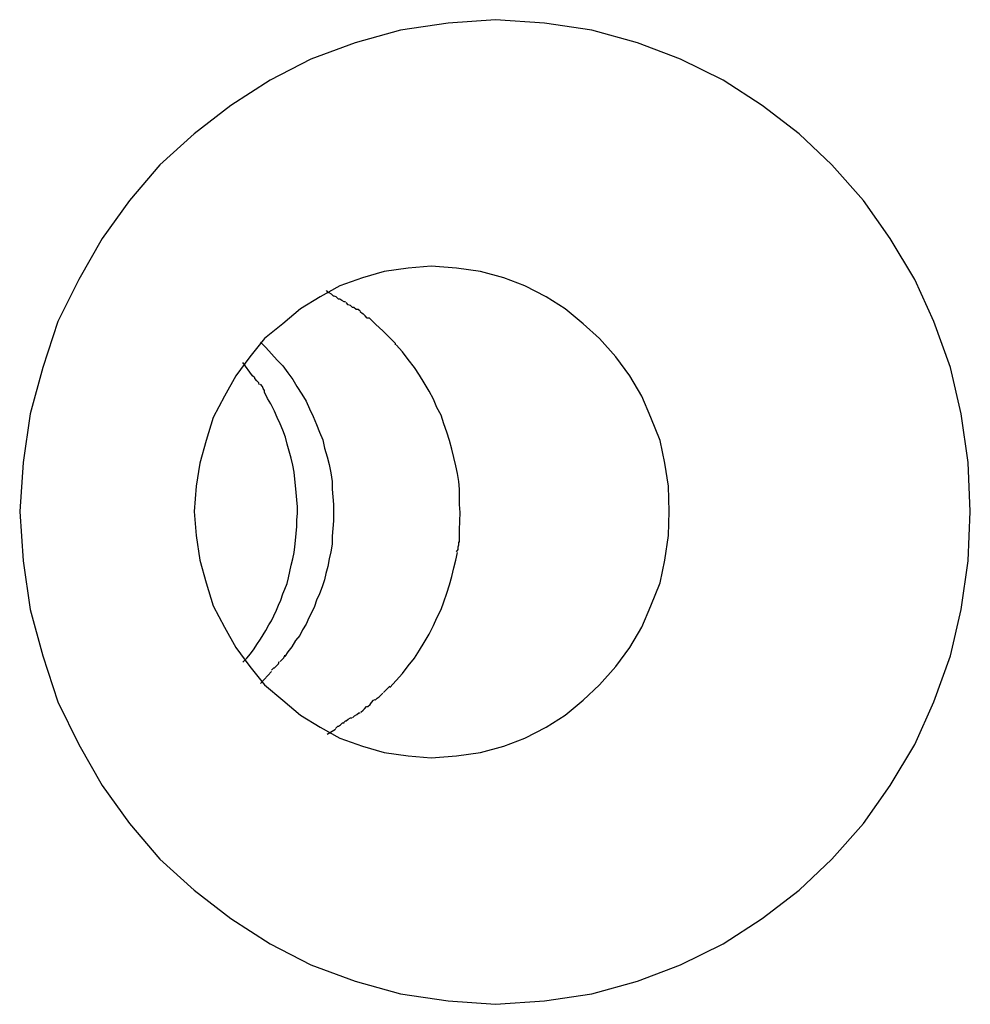
# Model space of a CAD drawing. Extents: x -14.6 to 14.6, y -8.9 to 8.9.
# Drawn here: x -7.2 to -7, y -0.1 to 0.1 of the extents above; entities that cross this region are included whole.
import ezdxf

# ---------------------------------------------------------------- set-up
doc = ezdxf.new("R2010")
doc.units = 0
doc.layers.get('0').update_dxf_attribs({"linetype": 'CONTINUOUS'})

msp = doc.modelspace()

# ---------------------------------------------------------------- linework, layer by layer
at = {"color": 0}
for points in [[(-7.1077, -0.0768), (-7.1077, -0.0768), (-7.1007, -0.0763), (-7.094, -0.0753), (-7.0875, -0.0735), (-7.0814, -0.0712), (-7.0753, -0.0682), (-7.0698, -0.0646), (-7.0645, -0.0606), (-7.0599, -0.0562), (-7.0554, -0.0511), (-7.0516, -0.0457), (-7.0481, -0.0399), (-7.0454, -0.0338), (-7.043, -0.0273), (-7.0415, -0.0207), (-7.0405, -0.0138), (-7.0402, -0.0068), (-7.0402, -0.0068), (-7.0405, 0.0002), (-7.0415, 0.0071), (-7.043, 0.0137), (-7.0454, 0.0202), (-7.0481, 0.0262), (-7.0516, 0.032), (-7.0554, 0.0374), (-7.0599, 0.0425), (-7.0645, 0.0469), (-7.0698, 0.0509), (-7.0753, 0.0545), (-7.0814, 0.0575), (-7.0875, 0.0598), (-7.094, 0.0616), (-7.1007, 0.0626), (-7.1077, 0.0631), (-7.1077, 0.0631), (-7.1144, 0.0626), (-7.1212, 0.0616), (-7.1276, 0.0598), (-7.1339, 0.0575), (-7.1397, 0.0545), (-7.1453, 0.0509), (-7.1505, 0.0469), (-7.1554, 0.0425), (-7.1597, 0.0374), (-7.1636, 0.032), (-7.1669, 0.0262), (-7.1699, 0.0202), (-7.172, 0.0137), (-7.1738, 0.0071), (-7.1748, 0.0002), (-7.1753, -0.0068), (-7.1753, -0.0068), (-7.1748, -0.0138), (-7.1738, -0.0207), (-7.172, -0.0273), (-7.1699, -0.0338), (-7.1669, -0.0399), (-7.1636, -0.0457), (-7.1597, -0.0511), (-7.1554, -0.0562), (-7.1505, -0.0606), (-7.1453, -0.0646), (-7.1397, -0.0682), (-7.1339, -0.0712), (-7.1276, -0.0735), (-7.1212, -0.0753), (-7.1144, -0.0763), (-7.1077, -0.0768), (-7.1077, -0.0768), (-7.1077, -0.0768), (-7.1077, -0.0768), (-7.1077, -0.0768), (-7.1077, -0.0768), (-7.1077, -0.0768), (-7.1077, -0.0768), (-7.1077, -0.0768), (-7.1077, -0.0768), (-7.1077, -0.0768), (-7.1077, -0.0768), (-7.1077, -0.0768), (-7.1077, -0.0768), (-7.1077, -0.0768), (-7.1077, -0.0768), (-7.1077, -0.0768), (-7.1077, -0.0768)], [(-7.1077, -0.0768), (-7.1077, -0.0768), (-7.1007, -0.0763), (-7.094, -0.0753), (-7.0875, -0.0735), (-7.0814, -0.0712), (-7.0753, -0.0682), (-7.0698, -0.0646), (-7.0645, -0.0606), (-7.0599, -0.0562), (-7.0554, -0.0511), (-7.0516, -0.0457), (-7.0481, -0.0399), (-7.0454, -0.0338), (-7.043, -0.0273), (-7.0415, -0.0207), (-7.0405, -0.0138), (-7.0402, -0.0068), (-7.0402, -0.0068), (-7.0405, 0.0002), (-7.0415, 0.0071), (-7.043, 0.0137), (-7.0454, 0.0202), (-7.0481, 0.0262), (-7.0516, 0.032), (-7.0554, 0.0374), (-7.0599, 0.0425), (-7.0645, 0.0469), (-7.0698, 0.0509), (-7.0753, 0.0545), (-7.0814, 0.0575), (-7.0875, 0.0598), (-7.094, 0.0616), (-7.1007, 0.0626), (-7.1077, 0.0631), (-7.1077, 0.0631), (-7.1144, 0.0626), (-7.1212, 0.0616), (-7.1276, 0.0598), (-7.1339, 0.0575), (-7.1397, 0.0545), (-7.1453, 0.0509), (-7.1505, 0.0469), (-7.1554, 0.0425), (-7.1597, 0.0374), (-7.1636, 0.032), (-7.1669, 0.0262), (-7.1699, 0.0202), (-7.172, 0.0137), (-7.1738, 0.0071), (-7.1748, 0.0002), (-7.1753, -0.0068), (-7.1753, -0.0068), (-7.1748, -0.0138), (-7.1738, -0.0207), (-7.172, -0.0273), (-7.1699, -0.0338), (-7.1669, -0.0399), (-7.1636, -0.0457), (-7.1597, -0.0511), (-7.1554, -0.0562), (-7.1505, -0.0606), (-7.1453, -0.0646), (-7.1397, -0.0682), (-7.1339, -0.0712), (-7.1276, -0.0735), (-7.1212, -0.0753), (-7.1144, -0.0763), (-7.1077, -0.0768), (-7.1077, -0.0768), (-7.1077, -0.0768), (-7.1077, -0.0768), (-7.1077, -0.0768), (-7.1077, -0.0768), (-7.1077, -0.0768), (-7.1077, -0.0768), (-7.1077, -0.0768), (-7.1077, -0.0768), (-7.1077, -0.0768), (-7.1077, -0.0768), (-7.1077, -0.0768), (-7.1077, -0.0768), (-7.1077, -0.0768), (-7.1077, -0.0768), (-7.1077, -0.0768), (-7.1077, -0.0768)], [(-7.1168, -0.0418), (-7.1168, -0.0418), (-7.1132, -0.0415), (-7.1098, -0.041), (-7.1065, -0.0401), (-7.1035, -0.039), (-7.1005, -0.0374), (-7.0978, -0.0357), (-7.0952, -0.0336), (-7.0929, -0.0314), (-7.0906, -0.0288), (-7.0886, -0.0261), (-7.0869, -0.0232), (-7.0856, -0.0202), (-7.0843, -0.0169), (-7.0836, -0.0137), (-7.0831, -0.0102), (-7.083, -0.0068), (-7.083, -0.0068), (-7.0831, -0.0032), (-7.0836, 0.0001), (-7.0843, 0.0033), (-7.0856, 0.0066), (-7.0869, 0.0096), (-7.0886, 0.0125), (-7.0906, 0.0152), (-7.0929, 0.0178), (-7.0952, 0.0199), (-7.0978, 0.022), (-7.1005, 0.0237), (-7.1035, 0.0253), (-7.1065, 0.0264), (-7.1098, 0.0273), (-7.1132, 0.0278), (-7.1168, 0.0281), (-7.1168, 0.0281), (-7.1201, 0.0278), (-7.1235, 0.0273), (-7.1266, 0.0264), (-7.1298, 0.0253), (-7.1326, 0.0237), (-7.1354, 0.022), (-7.1379, 0.0199), (-7.1405, 0.0178), (-7.1426, 0.0152), (-7.1446, 0.0125), (-7.1462, 0.0096), (-7.1478, 0.0066), (-7.1488, 0.0033), (-7.1497, 0.0001), (-7.1502, -0.0032), (-7.1505, -0.0068), (-7.1505, -0.0068), (-7.1502, -0.0102), (-7.1497, -0.0137), (-7.1488, -0.0169), (-7.1478, -0.0202), (-7.1462, -0.0232), (-7.1446, -0.0261), (-7.1426, -0.0288), (-7.1405, -0.0314), (-7.1379, -0.0336), (-7.1354, -0.0357), (-7.1326, -0.0374), (-7.1298, -0.039), (-7.1266, -0.0401), (-7.1235, -0.041), (-7.1201, -0.0415), (-7.1168, -0.0418), (-7.1168, -0.0418), (-7.1168, -0.0418), (-7.1168, -0.0418), (-7.1168, -0.0418), (-7.1168, -0.0418), (-7.1168, -0.0418), (-7.1168, -0.0418), (-7.1168, -0.0418), (-7.1168, -0.0418), (-7.1168, -0.0418), (-7.1168, -0.0418), (-7.1168, -0.0418), (-7.1168, -0.0418), (-7.1168, -0.0418), (-7.1168, -0.0418), (-7.1168, -0.0418), (-7.1168, -0.0418)], [(-7.1168, -0.0418), (-7.1168, -0.0418), (-7.1132, -0.0415), (-7.1098, -0.041), (-7.1065, -0.0401), (-7.1035, -0.039), (-7.1005, -0.0374), (-7.0978, -0.0357), (-7.0952, -0.0336), (-7.0929, -0.0314), (-7.0906, -0.0288), (-7.0886, -0.0261), (-7.0869, -0.0232), (-7.0856, -0.0202), (-7.0843, -0.0169), (-7.0836, -0.0137), (-7.0831, -0.0102), (-7.083, -0.0068), (-7.083, -0.0068), (-7.0831, -0.0032), (-7.0836, 0.0001), (-7.0843, 0.0033), (-7.0856, 0.0066), (-7.0869, 0.0096), (-7.0886, 0.0125), (-7.0906, 0.0152), (-7.0929, 0.0178), (-7.0952, 0.0199), (-7.0978, 0.022), (-7.1005, 0.0237), (-7.1035, 0.0253), (-7.1065, 0.0264), (-7.1098, 0.0273), (-7.1132, 0.0278), (-7.1168, 0.0281), (-7.1168, 0.0281), (-7.1201, 0.0278), (-7.1235, 0.0273), (-7.1266, 0.0264), (-7.1298, 0.0253), (-7.1326, 0.0237), (-7.1354, 0.022), (-7.1379, 0.0199), (-7.1405, 0.0178), (-7.1426, 0.0152), (-7.1446, 0.0125), (-7.1462, 0.0096), (-7.1478, 0.0066), (-7.1488, 0.0033), (-7.1497, 0.0001), (-7.1502, -0.0032), (-7.1505, -0.0068), (-7.1505, -0.0068), (-7.1502, -0.0102), (-7.1497, -0.0137), (-7.1488, -0.0169), (-7.1478, -0.0202), (-7.1462, -0.0232), (-7.1446, -0.0261), (-7.1426, -0.0288), (-7.1405, -0.0314), (-7.1379, -0.0336), (-7.1354, -0.0357), (-7.1326, -0.0374), (-7.1298, -0.039), (-7.1266, -0.0401), (-7.1235, -0.041), (-7.1201, -0.0415), (-7.1168, -0.0418), (-7.1168, -0.0418), (-7.1168, -0.0418), (-7.1168, -0.0418), (-7.1168, -0.0418), (-7.1168, -0.0418), (-7.1168, -0.0418), (-7.1168, -0.0418), (-7.1168, -0.0418), (-7.1168, -0.0418), (-7.1168, -0.0418), (-7.1168, -0.0418), (-7.1168, -0.0418), (-7.1168, -0.0418), (-7.1168, -0.0418), (-7.1168, -0.0418), (-7.1168, -0.0418), (-7.1168, -0.0418)], [(-7.129, 0.023), (-7.129, 0.023), (-7.129, 0.023), (-7.1292, 0.023), (-7.1292, 0.023), (-7.1295, 0.0232), (-7.1295, 0.0232), (-7.1298, 0.0234), (-7.13, 0.0234), (-7.1303, 0.0237), (-7.1303, 0.0237), (-7.1306, 0.0238), (-7.1307, 0.0238), (-7.131, 0.0241), (-7.131, 0.0241), (-7.1313, 0.0243), (-7.1314, 0.0243), (-7.1317, 0.0246)], [(-7.129, 0.023), (-7.129, 0.023), (-7.129, 0.023), (-7.1292, 0.023), (-7.1292, 0.023), (-7.1295, 0.0232), (-7.1295, 0.0232), (-7.1298, 0.0234), (-7.13, 0.0234), (-7.1303, 0.0237), (-7.1303, 0.0237), (-7.1306, 0.0238), (-7.1307, 0.0238), (-7.131, 0.0241), (-7.131, 0.0241), (-7.1313, 0.0243), (-7.1314, 0.0243), (-7.1317, 0.0246)], [(-7.1269, 0.0217), (-7.1269, 0.0217), (-7.1269, 0.0217), (-7.1269, 0.0217), (-7.1269, 0.0217), (-7.1272, 0.0219), (-7.1272, 0.0219), (-7.1275, 0.0219), (-7.1275, 0.0219), (-7.1278, 0.0222), (-7.1278, 0.0222), (-7.128, 0.0222), (-7.128, 0.0222), (-7.1283, 0.0225), (-7.1283, 0.0225), (-7.1286, 0.0226), (-7.1286, 0.0226), (-7.1289, 0.0229)], [(-7.1269, 0.0217), (-7.1269, 0.0217), (-7.1269, 0.0217), (-7.1269, 0.0217), (-7.1269, 0.0217), (-7.1272, 0.0219), (-7.1272, 0.0219), (-7.1275, 0.0219), (-7.1275, 0.0219), (-7.1278, 0.0222), (-7.1278, 0.0222), (-7.128, 0.0222), (-7.128, 0.0222), (-7.1283, 0.0225), (-7.1283, 0.0225), (-7.1286, 0.0226), (-7.1286, 0.0226), (-7.1289, 0.0229)], [(-7.1256, 0.0207), (-7.1256, 0.0207), (-7.1256, 0.0207), (-7.1256, 0.0207), (-7.1256, 0.0207), (-7.1259, 0.0207), (-7.1259, 0.0207), (-7.1259, 0.0207), (-7.1259, 0.0207), (-7.1262, 0.021), (-7.1262, 0.021), (-7.1262, 0.021), (-7.1262, 0.021), (-7.1265, 0.0213), (-7.1265, 0.0213), (-7.1266, 0.0213), (-7.1266, 0.0213), (-7.1269, 0.0216)], [(-7.1256, 0.0207), (-7.1256, 0.0207), (-7.1256, 0.0207), (-7.1256, 0.0207), (-7.1256, 0.0207), (-7.1259, 0.0207), (-7.1259, 0.0207), (-7.1259, 0.0207), (-7.1259, 0.0207), (-7.1262, 0.021), (-7.1262, 0.021), (-7.1262, 0.021), (-7.1262, 0.021), (-7.1265, 0.0213), (-7.1265, 0.0213), (-7.1266, 0.0213), (-7.1266, 0.0213), (-7.1269, 0.0216)], [(-7.1237, 0.0189), (-7.1247, 0.0198), (-7.1256, 0.0207)], [(-7.1227, 0.0179), (-7.1227, 0.0179), (-7.1227, 0.0179), (-7.1227, 0.0179), (-7.1227, 0.0179), (-7.1229, 0.0181), (-7.1229, 0.0181), (-7.1229, 0.0181), (-7.1229, 0.0181), (-7.1232, 0.0184), (-7.1232, 0.0184), (-7.1232, 0.0184), (-7.1232, 0.0184), (-7.1234, 0.0186), (-7.1234, 0.0186), (-7.1234, 0.0186), (-7.1234, 0.0186), (-7.1237, 0.0189)], [(-7.1227, 0.0179), (-7.1227, 0.0179), (-7.1227, 0.0179), (-7.1227, 0.0179), (-7.1227, 0.0179), (-7.1229, 0.0181), (-7.1229, 0.0181), (-7.1229, 0.0181), (-7.1229, 0.0181), (-7.1232, 0.0184), (-7.1232, 0.0184), (-7.1232, 0.0184), (-7.1232, 0.0184), (-7.1234, 0.0186), (-7.1234, 0.0186), (-7.1234, 0.0186), (-7.1234, 0.0186), (-7.1237, 0.0189)], [(-7.1411, 0.0173), (-7.1403, 0.0165), (-7.1395, 0.0156), (-7.1387, 0.0147), (-7.1379, 0.0139), (-7.1372, 0.0129), (-7.1365, 0.012), (-7.1359, 0.011), (-7.1352, 0.0099), (-7.1346, 0.0089), (-7.1341, 0.0078), (-7.1336, 0.0067), (-7.1331, 0.0056), (-7.1327, 0.0045), (-7.1322, 0.0034), (-7.132, 0.0022), (-7.1316, 0.001), (-7.1313, -0.0001), (-7.1311, -0.0013), (-7.1309, -0.0025), (-7.1309, -0.0036), (-7.1308, -0.0047), (-7.1307, -0.0058), (-7.1307, -0.007), (-7.1307, -0.0081), (-7.1308, -0.0092), (-7.1309, -0.0103), (-7.1309, -0.0114), (-7.1311, -0.0125), (-7.1313, -0.0135), (-7.1315, -0.0146), (-7.1318, -0.0156), (-7.132, -0.0165), (-7.1323, -0.0175), (-7.1327, -0.0185), (-7.1331, -0.0194), (-7.1334, -0.0203), (-7.1338, -0.0211), (-7.1342, -0.0219), (-7.1346, -0.0228), (-7.1351, -0.0236), (-7.1355, -0.0244), (-7.1361, -0.0251), (-7.1366, -0.026), (-7.1372, -0.0267), (-7.1376, -0.0274)], [(-7.1219, 0.0169), (-7.1219, 0.0169), (-7.1219, 0.0169), (-7.1219, 0.0169), (-7.1219, 0.0169), (-7.1219, 0.0171), (-7.1219, 0.0171), (-7.1219, 0.0171), (-7.1219, 0.0171), (-7.1222, 0.0174), (-7.1222, 0.0174), (-7.1222, 0.0174), (-7.1222, 0.0174), (-7.1225, 0.0177), (-7.1225, 0.0177), (-7.1225, 0.0177), (-7.1225, 0.0177), (-7.1228, 0.018)], [(-7.1219, 0.0169), (-7.1219, 0.0169), (-7.1219, 0.0169), (-7.1219, 0.0169), (-7.1219, 0.0169), (-7.1219, 0.0171), (-7.1219, 0.0171), (-7.1219, 0.0171), (-7.1219, 0.0171), (-7.1222, 0.0174), (-7.1222, 0.0174), (-7.1222, 0.0174), (-7.1222, 0.0174), (-7.1225, 0.0177), (-7.1225, 0.0177), (-7.1225, 0.0177), (-7.1225, 0.0177), (-7.1228, 0.018)], [(-7.1127, -0.0069), (-7.1128, -0.0058), (-7.1128, -0.0047), (-7.1128, -0.0036), (-7.1129, -0.0025), (-7.1131, -0.0014), (-7.1133, -0.0003), (-7.1136, 0.0009), (-7.1139, 0.0021), (-7.1142, 0.0033), (-7.1146, 0.0045), (-7.115, 0.0057), (-7.1154, 0.0069), (-7.116, 0.008), (-7.1165, 0.0092), (-7.1171, 0.0103), (-7.1178, 0.0115), (-7.1185, 0.0126), (-7.1192, 0.0137), (-7.1201, 0.0148), (-7.1209, 0.0159), (-7.1218, 0.0169)], [(-7.1422, 0.0125), (-7.1436, 0.0144)], [(-7.1412, 0.0112), (-7.1412, 0.0112), (-7.1412, 0.0112), (-7.1412, 0.0112), (-7.1412, 0.0112), (-7.1413, 0.0114), (-7.1413, 0.0114), (-7.1413, 0.0115), (-7.1413, 0.0115), (-7.1416, 0.0118), (-7.1416, 0.0118), (-7.1416, 0.0118), (-7.1416, 0.0118), (-7.1419, 0.0121), (-7.1419, 0.0121), (-7.1419, 0.0122), (-7.1419, 0.0122), (-7.1422, 0.0125)], [(-7.1412, 0.0112), (-7.1412, 0.0112), (-7.1412, 0.0112), (-7.1412, 0.0112), (-7.1412, 0.0112), (-7.1413, 0.0114), (-7.1413, 0.0114), (-7.1413, 0.0115), (-7.1413, 0.0115), (-7.1416, 0.0118), (-7.1416, 0.0118), (-7.1416, 0.0118), (-7.1416, 0.0118), (-7.1419, 0.0121), (-7.1419, 0.0121), (-7.1419, 0.0122), (-7.1419, 0.0122), (-7.1422, 0.0125)], [(-7.1405, 0.0102), (-7.1405, 0.0102), (-7.1405, 0.0102), (-7.1405, 0.0102), (-7.1405, 0.0102), (-7.1405, 0.0104), (-7.1405, 0.0104), (-7.1405, 0.0104), (-7.1405, 0.0104), (-7.1407, 0.0107), (-7.1407, 0.0107), (-7.1407, 0.0107), (-7.1407, 0.0107), (-7.1408, 0.011), (-7.1408, 0.011), (-7.1408, 0.011), (-7.1408, 0.011), (-7.1411, 0.0113)], [(-7.1405, 0.0102), (-7.1405, 0.0102), (-7.1405, 0.0102), (-7.1405, 0.0102), (-7.1405, 0.0102), (-7.1405, 0.0104), (-7.1405, 0.0104), (-7.1405, 0.0104), (-7.1405, 0.0104), (-7.1407, 0.0107), (-7.1407, 0.0107), (-7.1407, 0.0107), (-7.1407, 0.0107), (-7.1408, 0.011), (-7.1408, 0.011), (-7.1408, 0.011), (-7.1408, 0.011), (-7.1411, 0.0113)], [(-7.1436, -0.0282), (-7.143, -0.0276), (-7.1425, -0.027), (-7.142, -0.0263), (-7.1416, -0.0257), (-7.1411, -0.0249), (-7.1407, -0.0243), (-7.1403, -0.0237), (-7.1399, -0.0229), (-7.1395, -0.0223), (-7.1392, -0.0216), (-7.1388, -0.0208), (-7.1385, -0.0201), (-7.1382, -0.0194), (-7.1379, -0.0185), (-7.1376, -0.0178), (-7.1373, -0.017), (-7.1371, -0.0162), (-7.1369, -0.0153), (-7.1367, -0.0144), (-7.1365, -0.0135), (-7.1363, -0.0126), (-7.1362, -0.0118), (-7.1361, -0.0109), (-7.136, -0.0099), (-7.1359, -0.0089), (-7.1359, -0.008), (-7.1358, -0.007), (-7.1358, -0.0061), (-7.1359, -0.0051), (-7.136, -0.0041), (-7.1361, -0.0031), (-7.1362, -0.0022), (-7.1363, -0.0012), (-7.1365, -0.0002), (-7.1367, 0.0008), (-7.137, 0.0018), (-7.1373, 0.0028), (-7.1375, 0.0038), (-7.1379, 0.0048), (-7.1383, 0.0057), (-7.1387, 0.0066), (-7.1391, 0.0075), (-7.1396, 0.0085), (-7.1401, 0.0093), (-7.1405, 0.0102)], [(-7.1128, -0.0094), (-7.1127, -0.0069)], [(-7.1129, -0.0113), (-7.1129, -0.0113), (-7.1128, -0.011), (-7.1128, -0.011), (-7.1128, -0.0108), (-7.1128, -0.0108), (-7.1128, -0.0105), (-7.1128, -0.0105), (-7.1128, -0.0103), (-7.1128, -0.0103), (-7.1128, -0.01), (-7.1128, -0.01), (-7.1128, -0.0097), (-7.1128, -0.0097), (-7.1128, -0.0094), (-7.1128, -0.0094), (-7.1128, -0.0093), (-7.1128, -0.0093)], [(-7.1129, -0.0113), (-7.1129, -0.0113), (-7.1128, -0.011), (-7.1128, -0.011), (-7.1128, -0.0108), (-7.1128, -0.0108), (-7.1128, -0.0105), (-7.1128, -0.0105), (-7.1128, -0.0103), (-7.1128, -0.0103), (-7.1128, -0.01), (-7.1128, -0.01), (-7.1128, -0.0097), (-7.1128, -0.0097), (-7.1128, -0.0094), (-7.1128, -0.0094), (-7.1128, -0.0093), (-7.1128, -0.0093)], [(-7.1132, -0.0125), (-7.1132, -0.0125), (-7.113, -0.0122), (-7.113, -0.0122), (-7.113, -0.0121), (-7.113, -0.0121), (-7.113, -0.0118), (-7.113, -0.0118), (-7.113, -0.0118), (-7.113, -0.0118), (-7.1129, -0.0115), (-7.1129, -0.0115), (-7.1129, -0.0113), (-7.1129, -0.0113), (-7.1129, -0.0111), (-7.1129, -0.0111), (-7.1129, -0.0111), (-7.1129, -0.0111)], [(-7.1132, -0.0125), (-7.1132, -0.0125), (-7.113, -0.0122), (-7.113, -0.0122), (-7.113, -0.0121), (-7.113, -0.0121), (-7.113, -0.0118), (-7.113, -0.0118), (-7.113, -0.0118), (-7.113, -0.0118), (-7.1129, -0.0115), (-7.1129, -0.0115), (-7.1129, -0.0113), (-7.1129, -0.0113), (-7.1129, -0.0111), (-7.1129, -0.0111), (-7.1129, -0.0111), (-7.1129, -0.0111)], [(-7.1227, -0.0318), (-7.1218, -0.0308), (-7.1209, -0.0298), (-7.1201, -0.0287), (-7.1192, -0.0276), (-7.1185, -0.0265), (-7.1178, -0.0254), (-7.1171, -0.0242), (-7.1165, -0.023), (-7.116, -0.0219), (-7.1154, -0.0207), (-7.115, -0.0196), (-7.1146, -0.0184), (-7.1142, -0.0172), (-7.1139, -0.016), (-7.1136, -0.0148), (-7.1133, -0.0137), (-7.1131, -0.0126)], [(-7.1383, -0.0281), (-7.1383, -0.0281), (-7.138, -0.0278), (-7.138, -0.0278), (-7.138, -0.0278), (-7.138, -0.0278), (-7.1378, -0.0276), (-7.1378, -0.0276), (-7.1378, -0.0276), (-7.1378, -0.0276), (-7.1376, -0.0273), (-7.1376, -0.0273), (-7.1376, -0.0273), (-7.1376, -0.0273), (-7.1376, -0.0272), (-7.1376, -0.0272), (-7.1376, -0.0272), (-7.1376, -0.0272)], [(-7.1383, -0.0281), (-7.1383, -0.0281), (-7.138, -0.0278), (-7.138, -0.0278), (-7.138, -0.0278), (-7.138, -0.0278), (-7.1378, -0.0276), (-7.1378, -0.0276), (-7.1378, -0.0276), (-7.1378, -0.0276), (-7.1376, -0.0273), (-7.1376, -0.0273), (-7.1376, -0.0273), (-7.1376, -0.0273), (-7.1376, -0.0272), (-7.1376, -0.0272), (-7.1376, -0.0272), (-7.1376, -0.0272)], [(-7.1395, -0.0293), (-7.1395, -0.0293), (-7.1392, -0.029), (-7.1392, -0.029), (-7.1391, -0.029), (-7.1391, -0.029), (-7.1388, -0.0287), (-7.1388, -0.0287), (-7.1388, -0.0287), (-7.1388, -0.0287), (-7.1385, -0.0284), (-7.1385, -0.0284), (-7.1385, -0.0284), (-7.1385, -0.0284), (-7.1384, -0.0281), (-7.1384, -0.0281), (-7.1384, -0.0281), (-7.1384, -0.0281)], [(-7.1395, -0.0293), (-7.1395, -0.0293), (-7.1392, -0.029), (-7.1392, -0.029), (-7.1391, -0.029), (-7.1391, -0.029), (-7.1388, -0.0287), (-7.1388, -0.0287), (-7.1388, -0.0287), (-7.1388, -0.0287), (-7.1385, -0.0284), (-7.1385, -0.0284), (-7.1385, -0.0284), (-7.1385, -0.0284), (-7.1384, -0.0281), (-7.1384, -0.0281), (-7.1384, -0.0281), (-7.1384, -0.0281)], [(-7.1395, -0.0295), (-7.1411, -0.0312)], [(-7.1236, -0.0325), (-7.1236, -0.0325), (-7.1233, -0.0322), (-7.1233, -0.0322), (-7.1233, -0.0322), (-7.1233, -0.0322), (-7.1231, -0.032), (-7.1231, -0.032), (-7.1231, -0.032), (-7.1231, -0.032), (-7.1228, -0.0317), (-7.1228, -0.0317), (-7.1228, -0.0317), (-7.1228, -0.0317), (-7.1227, -0.0316), (-7.1227, -0.0316), (-7.1227, -0.0316), (-7.1227, -0.0316)], [(-7.1236, -0.0325), (-7.1236, -0.0325), (-7.1233, -0.0322), (-7.1233, -0.0322), (-7.1233, -0.0322), (-7.1233, -0.0322), (-7.1231, -0.032), (-7.1231, -0.032), (-7.1231, -0.032), (-7.1231, -0.032), (-7.1228, -0.0317), (-7.1228, -0.0317), (-7.1228, -0.0317), (-7.1228, -0.0317), (-7.1227, -0.0316), (-7.1227, -0.0316), (-7.1227, -0.0316), (-7.1227, -0.0316)], [(-7.1258, -0.0345), (-7.1258, -0.0345), (-7.1255, -0.0342), (-7.1255, -0.0342), (-7.1255, -0.0342), (-7.1255, -0.0342), (-7.1253, -0.0339), (-7.1253, -0.0339), (-7.1253, -0.0339), (-7.1253, -0.0339), (-7.125, -0.0336), (-7.125, -0.0336), (-7.125, -0.0336), (-7.125, -0.0336), (-7.1248, -0.0335), (-7.1248, -0.0335), (-7.1248, -0.0335), (-7.1248, -0.0335)], [(-7.1258, -0.0345), (-7.1258, -0.0345), (-7.1255, -0.0342), (-7.1255, -0.0342), (-7.1255, -0.0342), (-7.1255, -0.0342), (-7.1253, -0.0339), (-7.1253, -0.0339), (-7.1253, -0.0339), (-7.1253, -0.0339), (-7.125, -0.0336), (-7.125, -0.0336), (-7.125, -0.0336), (-7.125, -0.0336), (-7.1248, -0.0335), (-7.1248, -0.0335), (-7.1248, -0.0335), (-7.1248, -0.0335)], [(-7.1248, -0.0336), (-7.1248, -0.0336), (-7.1245, -0.0333), (-7.1245, -0.0333), (-7.1245, -0.0333), (-7.1245, -0.0333), (-7.1242, -0.0331), (-7.1242, -0.0331), (-7.1242, -0.0331), (-7.1242, -0.0331), (-7.1239, -0.0328), (-7.1239, -0.0328), (-7.1239, -0.0328), (-7.1239, -0.0328), (-7.1237, -0.0326), (-7.1237, -0.0326), (-7.1237, -0.0326), (-7.1237, -0.0326)], [(-7.1248, -0.0336), (-7.1248, -0.0336), (-7.1245, -0.0333), (-7.1245, -0.0333), (-7.1245, -0.0333), (-7.1245, -0.0333), (-7.1242, -0.0331), (-7.1242, -0.0331), (-7.1242, -0.0331), (-7.1242, -0.0331), (-7.1239, -0.0328), (-7.1239, -0.0328), (-7.1239, -0.0328), (-7.1239, -0.0328), (-7.1237, -0.0326), (-7.1237, -0.0326), (-7.1237, -0.0326), (-7.1237, -0.0326)], [(-7.1268, -0.0353), (-7.1268, -0.0353), (-7.1265, -0.035), (-7.1265, -0.035), (-7.1265, -0.035), (-7.1265, -0.035), (-7.1263, -0.0348), (-7.1263, -0.0348), (-7.1263, -0.0348), (-7.1263, -0.0348), (-7.126, -0.0345), (-7.126, -0.0345), (-7.126, -0.0345), (-7.126, -0.0345), (-7.1258, -0.0345), (-7.1258, -0.0345), (-7.1258, -0.0345), (-7.1258, -0.0345)], [(-7.1268, -0.0353), (-7.1268, -0.0353), (-7.1265, -0.035), (-7.1265, -0.035), (-7.1265, -0.035), (-7.1265, -0.035), (-7.1263, -0.0348), (-7.1263, -0.0348), (-7.1263, -0.0348), (-7.1263, -0.0348), (-7.126, -0.0345), (-7.126, -0.0345), (-7.126, -0.0345), (-7.126, -0.0345), (-7.1258, -0.0345), (-7.1258, -0.0345), (-7.1258, -0.0345), (-7.1258, -0.0345)], [(-7.1293, -0.0368), (-7.1293, -0.0368), (-7.129, -0.0365), (-7.129, -0.0365), (-7.1289, -0.0365), (-7.1289, -0.0365), (-7.1286, -0.0363), (-7.1286, -0.0363), (-7.1286, -0.0363), (-7.1286, -0.0363), (-7.1283, -0.0361), (-7.1283, -0.0361), (-7.1283, -0.0361), (-7.1283, -0.0361), (-7.1281, -0.0361), (-7.1281, -0.0361), (-7.1281, -0.0361), (-7.1281, -0.0361)], [(-7.1293, -0.0368), (-7.1293, -0.0368), (-7.129, -0.0365), (-7.129, -0.0365), (-7.1289, -0.0365), (-7.1289, -0.0365), (-7.1286, -0.0363), (-7.1286, -0.0363), (-7.1286, -0.0363), (-7.1286, -0.0363), (-7.1283, -0.0361), (-7.1283, -0.0361), (-7.1283, -0.0361), (-7.1283, -0.0361), (-7.1281, -0.0361), (-7.1281, -0.0361), (-7.1281, -0.0361), (-7.1281, -0.0361)], [(-7.128, -0.0361), (-7.128, -0.0361), (-7.1277, -0.0358), (-7.1277, -0.0358), (-7.1277, -0.0358), (-7.1277, -0.0358), (-7.1274, -0.0356), (-7.1274, -0.0356), (-7.1274, -0.0356), (-7.1274, -0.0356), (-7.1271, -0.0354), (-7.1271, -0.0354), (-7.1271, -0.0354), (-7.1271, -0.0354), (-7.1269, -0.0354), (-7.1269, -0.0354), (-7.1269, -0.0354), (-7.1269, -0.0354)], [(-7.128, -0.0361), (-7.128, -0.0361), (-7.1277, -0.0358), (-7.1277, -0.0358), (-7.1277, -0.0358), (-7.1277, -0.0358), (-7.1274, -0.0356), (-7.1274, -0.0356), (-7.1274, -0.0356), (-7.1274, -0.0356), (-7.1271, -0.0354), (-7.1271, -0.0354), (-7.1271, -0.0354), (-7.1271, -0.0354), (-7.1269, -0.0354), (-7.1269, -0.0354), (-7.1269, -0.0354), (-7.1269, -0.0354)], [(-7.1316, -0.0384), (-7.1304, -0.0377)], [(-7.1304, -0.0376), (-7.1304, -0.0376), (-7.1301, -0.0373), (-7.1301, -0.0373), (-7.13, -0.0373), (-7.13, -0.0373), (-7.1297, -0.0371), (-7.1297, -0.0371), (-7.1297, -0.0371), (-7.1297, -0.0371), (-7.1294, -0.0368), (-7.1294, -0.0368), (-7.1294, -0.0368), (-7.1294, -0.0368), (-7.1292, -0.0368), (-7.1292, -0.0368), (-7.1292, -0.0368), (-7.1292, -0.0368)], [(-7.1304, -0.0376), (-7.1304, -0.0376), (-7.1301, -0.0373), (-7.1301, -0.0373), (-7.13, -0.0373), (-7.13, -0.0373), (-7.1297, -0.0371), (-7.1297, -0.0371), (-7.1297, -0.0371), (-7.1297, -0.0371), (-7.1294, -0.0368), (-7.1294, -0.0368), (-7.1294, -0.0368), (-7.1294, -0.0368), (-7.1292, -0.0368), (-7.1292, -0.0368), (-7.1292, -0.0368), (-7.1292, -0.0368)]]:
    msp.add_lwpolyline(points, dxfattribs=at)

doc.saveas('drawing.dxf')
